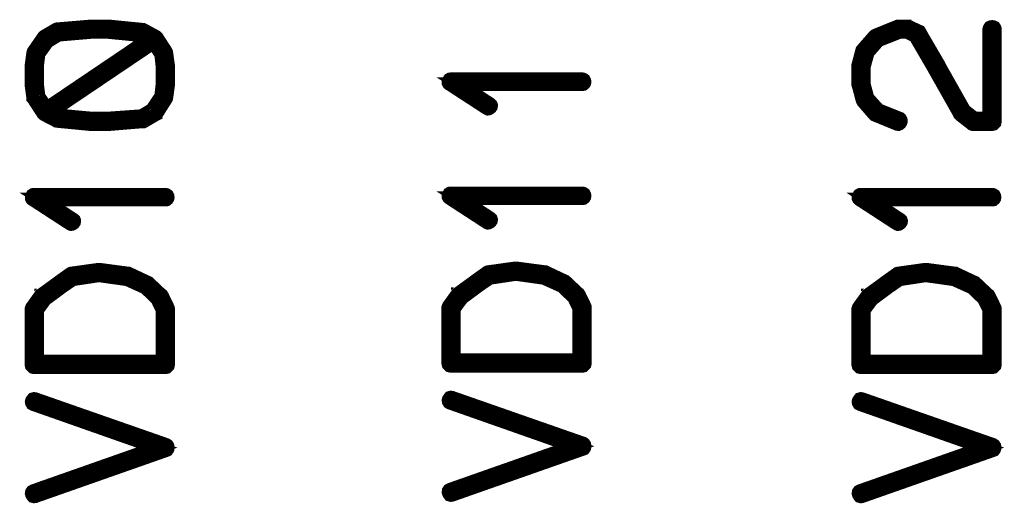
# Model space of a CAD drawing. Extents: x 0 to 131, y 0 to 75.
# Drawn here: x 65 to 72, y 18 to 22 of the extents above; entities that cross this region are included whole.
import ezdxf

# ---------------------------------------------------------------- set-up
doc = ezdxf.new("R2010")
doc.units = 0
doc.layers.add('SHELLTOP_GBR', color=6, linetype='CONTINUOUS')

msp = doc.modelspace()

# ---------------------------------------------------------------- linework, layer by layer
at = {"layer": 'SHELLTOP_GBR', "const_width": 0.100076}
for points in [[(66.081706, 21.30176), (66.076704, 21.29574), (66.074696, 21.288756), (66.075688, 21.281772), (66.0797, 21.274786), (66.083688, 21.269756), (66.089708, 21.264752), (66.09372, 21.263736), (66.096692, 21.263736), (66.09969, 21.263736), (66.103704, 21.265768), (66.189732, 21.315756), (66.191688, 21.316746), (66.191688, 21.317738), (66.196718, 21.322742), (66.264688, 21.429752), (66.266696, 21.43374), (66.267712, 21.437752), (66.28069, 21.529752), (66.28069, 21.531758), (66.28069, 21.535772), (66.28069, 21.66775), (66.28069, 21.669756), (66.28069, 21.671738), (66.267712, 21.765768), (66.266696, 21.769756), (66.264688, 21.774784), (66.196718, 21.879738), (66.193696, 21.88276), (66.187702, 21.885784), (66.103704, 21.931756), (66.100706, 21.932772), (66.096692, 21.934754), (65.853692, 21.958758), (65.85171, 21.958758), (65.849704, 21.958758), (65.714702, 21.958758), (65.711704, 21.958758), (65.71069, 21.958758), (65.707692, 21.958758), (65.469694, 21.938742), (65.465706, 21.937752), (65.460702, 21.935744), (65.373708, 21.884768), (65.37071, 21.881744), (65.366696, 21.87575), (65.29771, 21.77575), (65.295704, 21.772752), (65.293698, 21.765768), (65.280692, 21.671738), (65.280692, 21.669756), (65.280692, 21.535772), (65.280692, 21.531758), (65.280692, 21.530742), (65.293698, 21.437752), (65.293698, 21.435746), (65.294688, 21.434756), (65.296694, 21.430742), (65.366696, 21.322742), (65.369694, 21.319744), (65.374698, 21.315756), (65.461692, 21.270748), (65.46469, 21.26874), (65.469694, 21.26775), (65.707692, 21.244738), (65.711704, 21.244738), (65.849704, 21.244738), (65.850694, 21.244738), (65.853692, 21.244738), (66.094738, 21.264752), (66.102688, 21.266784), (66.1067, 21.270748), (66.109724, 21.277758), (66.110688, 21.284742), (66.109724, 21.292744), (66.10571, 21.298738), (66.09969, 21.302752), (66.091688, 21.304758), (66.086736, 21.302752), (66.081706, 21.30176)], [(71.615706, 21.245754), (71.623708, 21.244738), (71.630692, 21.24776), (71.636712, 21.252738), (71.6407, 21.258784), (71.642732, 21.265768), (71.641716, 21.27377), (71.638694, 21.27974), (71.633716, 21.284742), (71.477708, 21.346744), (71.398688, 21.434756), (71.371714, 21.534756), (71.371714, 21.664752), (71.400696, 21.769756), (71.477708, 21.857742), (71.630692, 21.918752), (71.688706, 21.918752), (71.74771, 21.889746), (71.88073, 21.661756), (71.881696, 21.659748), (72.073694, 21.319744), (72.07471, 21.316746), (72.078724, 21.31276), (72.160688, 21.248752), (72.162696, 21.246744), (72.164702, 21.245754), (72.1677, 21.244738), (72.17372, 21.244738), (72.310702, 21.244738), (72.318702, 21.246744), (72.323706, 21.251748), (72.32871, 21.256752), (72.330692, 21.264752), (72.330692, 21.938742), (72.32871, 21.945752), (72.324722, 21.951746), (72.317736, 21.954744), (72.310702, 21.95576), (72.3027, 21.954744), (72.29569, 21.951746), (72.291702, 21.945752), (72.289696, 21.938742), (72.289696, 21.285758), (72.180704, 21.285758), (72.106688, 21.342756), (71.916696, 21.679738), (71.916696, 21.681744), (71.780704, 21.91474), (71.780704, 21.915756), (71.777732, 21.920758), (71.772704, 21.92274), (71.703692, 21.95576), (71.702702, 21.95576), (71.700694, 21.957742), (71.698688, 21.957742), (71.697724, 21.957742), (71.695692, 21.958758), (71.69371, 21.958758), (71.624698, 21.958758), (71.622692, 21.958758), (71.619694, 21.957742), (71.616696, 21.957742), (71.456702, 21.892768), (71.453706, 21.890762), (71.449692, 21.887738), (71.36671, 21.792742), (71.362696, 21.788756), (71.3597, 21.784742), (71.330692, 21.67476), (71.330692, 21.666758), (71.330692, 21.534756), (71.331708, 21.530742), (71.33369, 21.526754), (71.361706, 21.419744), (71.365694, 21.411742), (71.448702, 21.315756), (71.450708, 21.313776), (71.455712, 21.311744), (71.615706, 21.245754)], [(65.321688, 21.536788), (65.321688, 21.538742), (65.321688, 21.665742), (65.321688, 21.66775), (65.332736, 21.758784), (65.39771, 21.84974), (65.47871, 21.898736), (65.713736, 21.918752), (65.84569, 21.918752), (66.088692, 21.89475), (66.140712, 21.865742), (65.39169, 21.359748), (65.332736, 21.446744), (65.321688, 21.536788)], [(65.847722, 21.285758), (65.846706, 21.285758), (65.713736, 21.285758), (65.476704, 21.307756), (65.423694, 21.335746), (66.172716, 21.840748), (66.229688, 21.75576), (66.239694, 21.66775), (66.239694, 21.665742), (66.239694, 21.538742), (66.239694, 21.537752), (66.229688, 21.44776), (66.163698, 21.34875), (66.086736, 21.302752), (65.847722, 21.285758)], [(69.310708, 21.536788), (69.317692, 21.537752), (69.323712, 21.542756), (69.32671, 21.54776), (69.3277, 21.553754), (69.32671, 21.56074), (69.323712, 21.56676), (69.317692, 21.570746), (69.310708, 21.572754), (68.350688, 21.572754), (68.343704, 21.571738), (68.3387, 21.56874), (68.335702, 21.563762), (68.334712, 21.556752), (68.332732, 21.551772), (68.332732, 21.54776), (68.334712, 21.543772), (68.3387, 21.539758), (68.613706, 21.360764), (68.62069, 21.357742), (68.626736, 21.358758), (68.632704, 21.36178), (68.6387, 21.36676), (68.642688, 21.372754), (68.643704, 21.378748), (68.643704, 21.381746), (68.642688, 21.384768), (68.640706, 21.38675), (68.637708, 21.389746), (68.41269, 21.536788), (69.310708, 21.536788)], [(66.260726, 20.691754), (66.267712, 20.692744), (66.273706, 20.697748), (66.276728, 20.702778), (66.277694, 20.708748), (66.276728, 20.715758), (66.273706, 20.721752), (66.267712, 20.725764), (66.260726, 20.727746), (65.300734, 20.727746), (65.293698, 20.72678), (65.288694, 20.723758), (65.285696, 20.71878), (65.284732, 20.711744), (65.2827, 20.70674), (65.2827, 20.702778), (65.284732, 20.69874), (65.288694, 20.694776), (65.5637, 20.515758), (65.570736, 20.512786), (65.576704, 20.513752), (65.582698, 20.516748), (65.588692, 20.521752), (65.592706, 20.527772), (65.593722, 20.53374), (65.593722, 20.536738), (65.592706, 20.53976), (65.5907, 20.541742), (65.587702, 20.54474), (65.36271, 20.691754), (66.260726, 20.691754)], [(69.310708, 20.701762), (69.317692, 20.702778), (69.323712, 20.707756), (69.32671, 20.71276), (69.3277, 20.71878), (69.32671, 20.725764), (69.323712, 20.73176), (69.317692, 20.735748), (69.310708, 20.737754), (68.350688, 20.737754), (68.343704, 20.736738), (68.3387, 20.733766), (68.335702, 20.728762), (68.334712, 20.721752), (68.332732, 20.716748), (68.332732, 20.71276), (68.334712, 20.708748), (68.3387, 20.70476), (68.613706, 20.52574), (68.62069, 20.522742), (68.626736, 20.523758), (68.632704, 20.526756), (68.6387, 20.53176), (68.642688, 20.537754), (68.643704, 20.543774), (68.643704, 20.546746), (68.642688, 20.549744), (68.640706, 20.551776), (68.637708, 20.554746), (68.41269, 20.701762), (69.310708, 20.701762)], [(72.310702, 20.691754), (72.317736, 20.692744), (72.323706, 20.697748), (72.326704, 20.702778), (72.327694, 20.708748), (72.326704, 20.715758), (72.323706, 20.721752), (72.317736, 20.725764), (72.310702, 20.727746), (71.350708, 20.727746), (71.343698, 20.72678), (71.338694, 20.723758), (71.335696, 20.71878), (71.334706, 20.711744), (71.332724, 20.70674), (71.332724, 20.702778), (71.334706, 20.69874), (71.338694, 20.694776), (71.6137, 20.515758), (71.62071, 20.512786), (71.62673, 20.513752), (71.6327, 20.516748), (71.638694, 20.521752), (71.642732, 20.527772), (71.643698, 20.53374), (71.643698, 20.536738), (71.642732, 20.53976), (71.6407, 20.541742), (71.637702, 20.54474), (71.412736, 20.691754), (72.310702, 20.691754)], [(65.5717, 20.15076), (65.569718, 20.149744), (65.567688, 20.148754), (65.56469, 20.146772), (65.5637, 20.146772), (65.475688, 20.08378), (65.473708, 20.081748), (65.353692, 19.994752), (65.350694, 19.992746), (65.350694, 19.99074), (65.348688, 19.99074), (65.284732, 19.901738), (65.2827, 19.89676), (65.281708, 19.893738), (65.280692, 19.89074), (65.280692, 19.484746), (65.2827, 19.476746), (65.287702, 19.471768), (65.292732, 19.466738), (65.300734, 19.464782), (66.260726, 19.464782), (66.268726, 19.466738), (66.273706, 19.471768), (66.27871, 19.476746), (66.28069, 19.484746), (66.28069, 19.89074), (66.2797, 19.89775), (66.237688, 19.984746), (66.2337, 19.99074), (66.231694, 19.991756), (66.137688, 20.080758), (66.135708, 20.082764), (66.130704, 20.084746), (65.994712, 20.148754), (65.992706, 20.149744), (65.990724, 20.15076), (65.988692, 20.15076), (65.777694, 20.178776), (65.7717, 20.178776), (65.5717, 20.15076)], [(65.49771, 20.049744), (65.583688, 20.108748), (65.774696, 20.137756), (65.980692, 20.108748), (66.11371, 20.048754), (66.200706, 19.965746), (66.239694, 19.884772), (66.239694, 19.505752), (65.321688, 19.505752), (65.321688, 19.88274), (65.380692, 19.962748), (65.495704, 20.047738), (65.49771, 20.049744)], [(68.621706, 20.160742), (68.6197, 20.159752), (68.61772, 20.15876), (68.614696, 20.156754), (68.613706, 20.156754), (68.525694, 20.093762), (68.523688, 20.09178), (68.403724, 20.004786), (68.400702, 20.002754), (68.400702, 20.000748), (68.398694, 20.000748), (68.334712, 19.911746), (68.332732, 19.906742), (68.331716, 19.903744), (68.3307, 19.900772), (68.3307, 19.494754), (68.332732, 19.486752), (68.33771, 19.48175), (68.342688, 19.476746), (68.350688, 19.474738), (69.310708, 19.474738), (69.318708, 19.476746), (69.323712, 19.48175), (69.32869, 19.486752), (69.330696, 19.494754), (69.330696, 19.900772), (69.329706, 19.907758), (69.287694, 19.994752), (69.283708, 20.000748), (69.2817, 20.001738), (69.187696, 20.090764), (69.185688, 20.092746), (69.18071, 20.094752), (69.044692, 20.15876), (69.042712, 20.159752), (69.040706, 20.160742), (69.038724, 20.160742), (68.8277, 20.188758), (68.821706, 20.188758), (68.621706, 20.160742)], [(68.547692, 20.059776), (68.63372, 20.118756), (68.824728, 20.147738), (69.030724, 20.118756), (69.163692, 20.05876), (69.250688, 19.975754), (69.289702, 19.894754), (69.289702, 19.51576), (68.37172, 19.51576), (68.37172, 19.892772), (68.430698, 19.972782), (68.54571, 20.057744), (68.547692, 20.059776)], [(71.6217, 20.15076), (71.619694, 20.149744), (71.617712, 20.148754), (71.61469, 20.146772), (71.6137, 20.146772), (71.525688, 20.08378), (71.523732, 20.081748), (71.403718, 19.994752), (71.400696, 19.992746), (71.400696, 19.99074), (71.398688, 19.99074), (71.334706, 19.901738), (71.332724, 19.89676), (71.331708, 19.893738), (71.330692, 19.89074), (71.330692, 19.484746), (71.332724, 19.476746), (71.337704, 19.471768), (71.342708, 19.466738), (71.350708, 19.464782), (72.310702, 19.464782), (72.318702, 19.466738), (72.323706, 19.471768), (72.32871, 19.476746), (72.330692, 19.484746), (72.330692, 19.89074), (72.3297, 19.89775), (72.287688, 19.984746), (72.2837, 19.99074), (72.281694, 19.991756), (72.187688, 20.080758), (72.185708, 20.082764), (72.180704, 20.084746), (72.044688, 20.148754), (72.042706, 20.149744), (72.0407, 20.15076), (72.038718, 20.15076), (71.827694, 20.178776), (71.8217, 20.178776), (71.6217, 20.15076)], [(71.547736, 20.049744), (71.633716, 20.108748), (71.824724, 20.137756), (72.030716, 20.108748), (72.163712, 20.048754), (72.250706, 19.965746), (72.289696, 19.884772), (72.289696, 19.505752), (71.371714, 19.505752), (71.371714, 19.88274), (71.430692, 19.962748), (71.545704, 20.047738), (71.547736, 20.049744)], [(65.294688, 18.558764), (65.287702, 18.55475), (65.283716, 18.548756), (65.2827, 18.540756), (65.284732, 18.533744), (65.288694, 18.52676), (65.292732, 18.521756), (65.299716, 18.519776), (65.307718, 18.52074), (66.266696, 18.857748), (66.271698, 18.859754), (66.274696, 18.863742), (66.276728, 18.867756), (66.277694, 18.87375), (66.277694, 18.88076), (66.276728, 18.886754), (66.27269, 18.892774), (66.266696, 18.896762), (65.307718, 19.231736), (65.299716, 19.232752), (65.292732, 19.230746), (65.288694, 19.225768), (65.284732, 19.219748), (65.2827, 19.212738), (65.283716, 19.205752), (65.287702, 19.198742), (65.294688, 19.19478), (66.1987, 18.876772), (65.294688, 18.558764)], [(68.344694, 18.568746), (68.33771, 18.564758), (68.333696, 18.558764), (68.332732, 18.550764), (68.334712, 18.543778), (68.3387, 18.536742), (68.342688, 18.531738), (68.349698, 18.529758), (68.3577, 18.530748), (69.316728, 18.867756), (69.321706, 18.869788), (69.324728, 18.87375), (69.32671, 18.877738), (69.3277, 18.883756), (69.3277, 18.890742), (69.32671, 18.896762), (69.322696, 18.902756), (69.316728, 18.906744), (68.3577, 19.24177), (68.349698, 19.242786), (68.342688, 19.240754), (68.3387, 19.23575), (68.334712, 19.229756), (68.332732, 19.222746), (68.333696, 19.21576), (68.33771, 19.20875), (68.344694, 19.204762), (69.248706, 18.886754), (68.344694, 18.568746)], [(71.344688, 18.558764), (71.337704, 18.55475), (71.33369, 18.548756), (71.332724, 18.540756), (71.334706, 18.533744), (71.338694, 18.52676), (71.342708, 18.521756), (71.349692, 18.519776), (71.357694, 18.52074), (72.31672, 18.857748), (72.3217, 18.859754), (72.324722, 18.863742), (72.326704, 18.867756), (72.327694, 18.87375), (72.327694, 18.88076), (72.326704, 18.886754), (72.32269, 18.892774), (72.31672, 18.896762), (71.357694, 19.231736), (71.349692, 19.232752), (71.342708, 19.230746), (71.338694, 19.225768), (71.334706, 19.219748), (71.332724, 19.212738), (71.33369, 19.205752), (71.337704, 19.198742), (71.344688, 19.19478), (72.2487, 18.876772), (71.344688, 18.558764)]]:
    msp.add_lwpolyline(points, dxfattribs=at)

doc.saveas('drawing.dxf')
